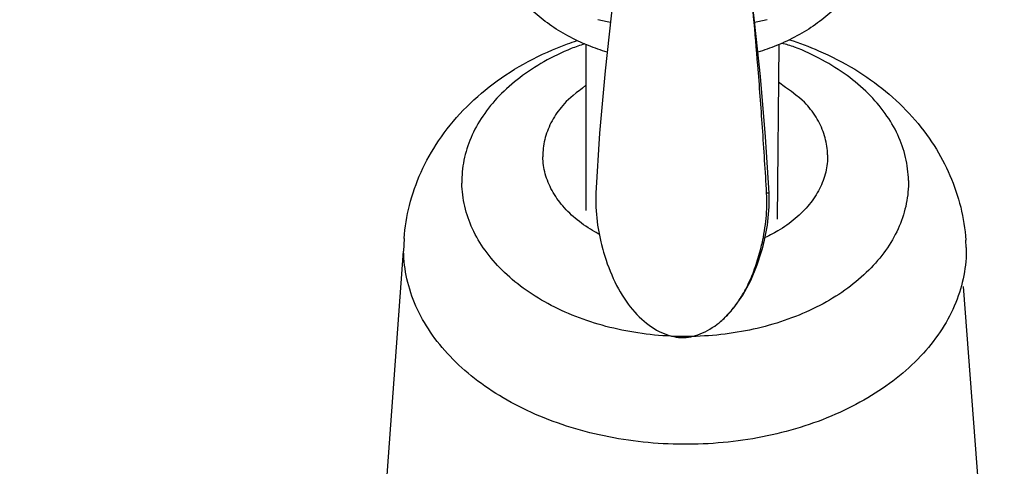
# Model space of a CAD drawing. Units: inches. Extents: x 27882 to 28768, y -2028 to -1347.
# Drawn here: x 28241 to 28293, y -1663 to -1640 of the extents above; entities that cross this region are included whole.
import ezdxf

# ---------------------------------------------------------------- set-up
doc = ezdxf.new("R2010")
doc.units = ezdxf.units.IN
doc.header["$LTSCALE"] = 1.21
doc.header["$MEASUREMENT"] = 0
doc.header["$PDMODE"] = 3
doc.header["$PDSIZE"] = 0.3125
doc.layers.get('0').update_dxf_attribs({"linetype": 'CONTINUOUS'})
doc.layers.get('Defpoints').update_dxf_attribs({"linetype": 'CONTINUOUS', "lineweight": 50})
for name, color, linetype in [('02___PRT_ALL_AXES', 7, 'CONTINUOUS'), ('1047033-162_DXF_CONTINUOUS', 7, 'CONTINUOUS'), ('LK_DXF_CONTINUOUS_LINE', 7, 'CONTINUOUS')]:
    doc.layers.add(name, color=color, linetype=linetype)
doc.styles.get("Standard").update_dxf_attribs({"font": 'ARIAL.TTF'})
doc.dimstyles.new('2', dxfattribs={"dimscale": 1.8, "dimtxt": 8.5, "dimasz": 5, "dimexe": 2, "dimexo": 0, "dimgap": 1, "dimtad": 1, "dimdec": 1, "dimdsep": 46, "dimtxsty": 'Standard', "dimcen": 0, "dimclrt": 7, "dimadec": 1, "dimazin": 2, "dimtfac": 1, "dimtdec": 1, "dimtofl": 0, "dimtmove": 0, "dimatfit": 3, "dimfxl": 6.336, "dimtolj": 1, "dimtzin": 0, "dimlwd": -1, "dimlwe": -1, "dimarcsym": 0})

# ---------------------------------------------------------------- blocks, each defined once
blk = doc.blocks.new('*D3')
at = {"color": 0}
for p, q in [((28067.94540008949, -1695.204448471602), (28067.94540008949, -1547.058695476239)), ((28303.94540008949, -1695.204448471602), (28303.94540008949, -1547.058695476239)), ((28067.94540008949, -1550.658695476239), (28016.03469589677, -1550.658695476239)), ((28294.94540008949, -1550.658695476239), (28076.94540008949, -1550.658695476239))]:
    blk.add_line(p, q, dxfattribs=at)
for points in [[(28076.94540008949, -1549.158695476239), (28076.94540008949, -1552.158695476239), (28067.94540008949, -1550.658695476239)], [(28294.94540008949, -1549.158695476239), (28294.94540008949, -1552.158695476239), (28303.94540008949, -1550.658695476239)]]:
    blk.add_solid(points, dxfattribs=at)
at = {"layer": 'Defpoints', "color": 0}
for p in [(28303.94540008949, -1550.658695476239), (28067.94540008949, -1695.204448471602), (28303.94540008949, -1695.204448471602)]:
    blk.add_point(p, dxfattribs=at)
at = {"color": 7, "insert": (28034.86194691996, -1541.04171048306), "char_height": 15.3, "attachment_point": 5}
blk.add_mtext('\\A1;236', dxfattribs=at)
blk = doc.blocks.new('A$C3F33169E')
at = {"color": 7, "linetype": 'Continuous'}
for p, q in [((28.52332530714648, 19.06078248263657), (27.97213992990601, 13.91838449719307)), ((35.75159798038385, 16.5100158442815), (35.50279601671809, 18.80538870082046)), ((36.25653817697912, 5.003492113652101), (36.14722243169399, 4.916508137253913)), ((36.22123268748419, 4.861913092780014), (36.25654759782356, 5.003530841034717)), ((35.89527819843806, 3.79028578467387), (36.12093767858187, 4.495309711181562)), ((36.12077994197625, 4.494756268037236), (36.01684146051139, 4.399855322457825)), ((33.91231862107543, 0.7810814170147751), (33.92252171983, 0.7893303006921997))]:
    blk.add_line(p, q, dxfattribs=at)
for points in [[(36.51763534590009, 7.530660655963857), (36.33312392174139, 10.46790550535979), (36.05773906733248, 13.62237386494553), (35.75159798042023, 16.51001584428332)], [(27.97213992992056, 13.91838449720262), (27.681788168823, 10.66328224186464), (27.48221961947729, 7.530520257455919)], [(27.48222006395099, 7.53053061050332), (27.48014944073384, 6.806507229997351), (27.57235745547678, 5.870095523965119), (27.74315948112508, 5.003507219039875)], [(36.25653817700095, 5.003492113657103), (36.42638458862075, 5.8635820190716), (36.51992556997448, 6.813125654665328), (36.51763479473175, 7.530674587851081)], [(27.74315131243657, 5.003540825771324), (27.77925924127794, 4.858821430173975), (27.84928006135033, 4.598526441495324)], [(36.12077994199808, 4.494756268034962), (36.14820804310602, 4.590680526281631), (36.22123268750602, 4.861913092786835)], [(27.84928006135033, 4.598526441495324), (27.89076989461773, 4.45282332421948), (27.95155552353117, 4.247684829245827), (28.01607177759161, 4.045570615740417), (28.08425620050275, 3.846582481844507), (28.1560524120332, 3.650831384893081), (28.23140888821672, 3.458438216231571), (28.31027774999257, 3.269534436043159), (28.39261357472151, 3.084262594234588), (28.47837215851632, 2.902776792619534), (28.56750923707023, 2.72524306844889), (28.65997495255306, 2.551836694404756), (28.75569496685512, 2.382723872858605), (28.85458604924952, 2.218069371072033), (28.95658376496158, 2.058011817181523), (29.06161188110582, 1.902715434861875), (29.16958790077933, 1.752356411222991), (29.28042783917499, 1.607113851819577), (29.39404516850936, 1.467170265826553), (29.51035103694176, 1.33271020962593), (29.62926574200264, 1.203905852034495), (29.75069194057596, 1.080911421875044), (29.8744921983789, 0.9638792657965496), (30.00051089228236, 0.8529675038766982), (30.12853308985814, 0.7483689526011403), (30.25822514188349, 0.6503355621712217), (30.38903785715684, 0.5592081371173663), (30.52023471435405, 0.4753413833418563), (30.6517744030325, 0.3985664822862418), (30.78358984421811, 0.3287455779823176), (30.9153146684157, 0.2658811291653365), (31.04611208782171, 0.2100864071139767), (31.17439229353204, 0.1616008271844294), (31.29924728136848, 0.1202120377306528), (31.42303915721004, 0.08475499153746568), (31.54655701274623, 0.05492721782093213), (31.66882694096876, 0.03103681348466125), (31.78966467993905, 0.01338418940167685), (31.90808242388175, 0.002737301870638476), (31.99987659635826, -3.073046173085459e-08)], [(33.92252171985911, 0.7893303006890164), (34.15887923798164, 0.9948448503014333), (34.67446652523813, 1.550819382234749), (35.1446351531531, 2.217254602571757), (35.55464694419516, 2.971969676847493), (35.89527819844534, 3.7902857846816)], [(31.99987659635826, -6.881282388349064e-08), (32.08567438254704, 0.002394102153175481), (32.19916772938905, 0.01208782673666065), (32.31589004098078, 0.0284654825841244), (32.43488709538815, 0.0509226995377503), (32.55501948911569, 0.07902762428011556), (32.67626184257551, 0.1127365510214986), (32.80036229538837, 0.1527683886556588), (32.92620729128703, 0.1991297615199983), (33.05229646762473, 0.2515119402264645), (33.1778399808436, 0.309717015570186), (33.30277091972403, 0.3738075274773109), (33.42758265379689, 0.4441563580799084), (33.55294269512979, 0.5213603514889655), (33.67962502243336, 0.6062598794410405), (33.80686904277991, 0.6987497427212475), (33.91231862109726, 0.7810814170111371)]]:
    blk.add_lwpolyline(points, dxfattribs=at)
for points, start_tangent, end_tangent in [([(36.38657187679655, 7.530870063713792), (36.1690730991877, 10.96066812664822), (35.9266588367509, 14.20581634549626), (35.70720605747647, 16.74058814665796), (35.5162506125389, 18.67706437022161)], (-0.05793065452330434, 0.9983206094569529), (-0.104566852665693, 0.9945178597308303)), ([(28.23906005398476, 16.42478748031454), (27.5895999965478, 16.57893399702471)], (-0.9773531665333937, 0.2116147156205079), (-0.9681627215832931, 0.2503216821140966)), ([(36.41010308193381, 16.57892103793301), (35.76192064190855, 16.42505330402082)], (-0.9681635031410613, -0.2503186592837789), (-0.9773375258357816, -0.2116869400628982)), ([(36.14722243170127, 4.91650813725164), (36.35879009086511, 6.220317157788941), (36.38657187679655, 7.530870063713792)], (0.2215950546229238, 0.9751387756451201), (-0.05793065470747021, 0.9983206094462661)), ([(36.51763230810047, 7.530674567536607), (36.51762757348934, 7.530740831065032), (36.51721904249735, 7.531312806040205), (36.51619588982885, 7.531834882716339), (36.51456307110948, 7.532306012089521), (36.50948827303819, 7.533091192122356), (36.50203431796854, 7.533659898126189), (36.49224086283812, 7.534003687108907), (36.46579411862058, 7.533982714335707), (36.43046535258054, 7.532960699626983), (36.38657187679655, 7.530870063713792)], (-0.007531627721180494, 0.9999716368897019), (-0.9984868011643263, -0.05499188940772465)), ([(36.01684146051866, 4.399855322455096), (36.05185804536904, 4.528981640283291), (36.14722243170127, 4.91650813725164)], (0.2673366678127565, 0.9636031890995234), (0.2215950534261545, 0.9751387759170792)), ([(33.92252614952031, 0.7893248396899253), (34.39709460855101, 1.236846682778832), (34.90158987846098, 1.87505631821432), (35.34557433976897, 2.62616334279619), (35.71968749046664, 3.474041814686188), (36.01684146051866, 4.399855322455096)], (0.7766896138471233, 0.6298835160107037), (0.2585667573445479, 0.96599339127984))]:
    blk.add_spline(points, degree=3, dxfattribs=dict(at, start_tangent=start_tangent, end_tangent=end_tangent))
at = {"layer": '02___PRT_ALL_AXES', "color": 7, "linetype": 'Continuous'}
for points, start_tangent, end_tangent in [([(28.07349704750686, 14.87983966344063), (27.09987659703347, 15.22774697117302), (26.03401459361066, 15.73133867672323), (25.07023014067545, 16.32899683877213), (24.22501386315435, 17.0104953614823), (23.51282763955987, 17.76417361281665), (22.94585717833706, 18.57713594929692), (22.87217478824186, 18.70661257884376)], (-0.9553768308989523, 0.2953897611317545), (-0.4836566230416357, 0.8752578311491769)), ([(41.11957266988338, 18.69217253660054), (41.05389601432125, 18.57713594929692), (40.48692555309844, 17.76417361281665), (39.77473933212332, 17.0104953614823), (38.92952305198287, 16.32899683877213), (37.96573860160879, 15.73133867672323), (36.89987659562485, 15.22774697117302), (35.92597295294854, 14.87975210964532)], (-0.4860992406441999, -0.8739036149628474), (-0.9553839898347448, -0.2953666060465274))]:
    blk.add_spline(points, degree=3, dxfattribs=dict(at, start_tangent=start_tangent, end_tangent=end_tangent))
blk = doc.blocks.new('A$C329E1356')
at = {"layer": '02___PRT_ALL_AXES', "color": 0, "linetype": 'Continuous'}
for p, q in [((26.9711826721541, 15.28121270128349), (26.9634641123921, 6.626327597128238)), ((37.02102919800745, 15.27743222787285), (36.93691407264487, 6.177592914889829))]:
    blk.add_line(p, q, dxfattribs=at)
blk.add_blockref('A$C3F33169E', (1.889944542199373e-06, -3.627906153269578e-07))

msp = doc.modelspace()

# ---------------------------------------------------------------- linework, layer by layer
at = {"layer": '02___PRT_ALL_AXES', "color": 7, "linetype": 'Continuous'}
for p, q in [((28261.43554559784, -1651.122927187752), (28261.41543425414, -1651.784042492676)), ((28290.7332083017, -1651.597180401244), (28290.71627132631, -1651.211740134453))]:
    msp.add_line(p, q, dxfattribs=at)
for points, knots in [([(28261.43614571793, -1651.115234427127), (28261.48175721431, -1650.53464190219), (28261.67769807646, -1649.353121942321), (28262.2815878852, -1647.631300887036), (28263.22163653077, -1645.948872800662), (28264.48857257935, -1644.388835724765), (28266.06934292132, -1642.996993375986), (28267.89920922328, -1641.834396613363), (28269.41086145999, -1641.160910955301), (28270.28500704603, -1640.857177884553), (28270.45425074572, -1640.800811938256)], [0, 0, 0, 0, 1.74714418338233, 3.572515385083203, 5.447518577887569, 7.501001266157346, 9.57104067039447, 11.73926960226695, 13.98083736337603, 14.51612404573121, 14.51612404573121, 14.51612404573121, 14.51612404573121]), ([(28281.53126240191, -1640.754930608497), (28282.04165397896, -1640.92665790568), (28283.20843309102, -1641.35872427672), (28284.90648547411, -1642.23463638355), (28286.5474377402, -1643.395955165795), (28287.94643967877, -1644.733563571303), (28289.07579897645, -1646.214435966652), (28289.92650257983, -1647.808391422217), (28290.49007835621, -1649.471509148354), (28290.6738597288, -1650.626366168047), (28290.71571788437, -1651.204043868387)], [2.209411906619153, 2.209411906619153, 2.209411906619153, 2.209411906619153, 3.823680733134184, 5.941056281706752, 7.919186744788909, 9.835537692533185, 11.72546670787038, 13.48196044511924, 15.23266425831418, 16.97024092595187, 16.97024092595187, 16.97024092595187, 16.97024092595187]), ([(28270.83596365915, -1640.974427070362), (28270.60560082758, -1641.049758657748), (28269.88010142218, -1641.3054772326), (28268.73212412704, -1641.868623697627), (28267.46446618051, -1642.690145170782), (28266.38732966615, -1643.639728806978), (28265.52381062302, -1644.692337422248), (28264.89527028504, -1645.827683940479), (28264.5186366736, -1647.019808329558), (28264.44301261054, -1647.837585234259), (28264.44967468514, -1648.24011697089)], [2.341727803572273, 2.341727803572273, 2.341727803572273, 2.341727803572273, 3.069326872886085, 4.652318111458323, 6.161006029075705, 7.590373261428604, 8.942195358107615, 10.22605639571356, 11.4596021673237, 12.6673627562234, 12.6673627562234, 12.6673627562234, 12.6673627562234]), ([(28287.72034951244, -1648.09179715346), (28287.71367293384, -1647.68838906912), (28287.61043115815, -1646.870267892748), (28287.19423243429, -1645.684034315586), (28286.52851868422, -1644.557727972925), (28285.6307105696, -1643.517348199375), (28284.52338340309, -1642.580702441394), (28283.22735619779, -1641.781200579394), (28282.0804451786, -1641.221327640725), (28281.35209711196, -1641.002850576462), (28281.13136622697, -1640.941023855844)], [0, 0, 0, 0, 1.210389992075282, 2.451415801645775, 3.74652815299951, 5.111946930616968, 6.555789728047134, 8.078511274543303, 9.673996538606369, 10.36146495077046, 10.36146495077046, 10.36146495077046, 10.36146495077046]), ([(28270.91481281937, -1643.129836592365), (28270.59753848138, -1643.392805933648), (28270.09063252461, -1643.7634267436), (28269.61041221224, -1644.243763294946), (28269.06533447037, -1645.066254956238), (28268.73469799435, -1645.94737062079), (28268.66666743393, -1646.559125009592), (28268.67162513466, -1646.858676121224)], [0.00889363506016314, 0.00889363506016314, 0.00889363506016314, 0.00889363506016314, 0.009025629169830143, 0.01924370797976301, 0.02883306182472207, 0.03793630774203705, 0.04678194244738884, 0.04678194244738884, 0.04678194244738884, 0.04678194244738884]), ([(28283.50661622624, -1646.764122645785), (28283.50164597553, -1646.463813222732), (28283.41282485251, -1645.851864827028), (28283.05301499008, -1644.976030121805), (28282.50376971151, -1644.193585887138), (28282.04497191318, -1643.745109423354), (28280.94839284957, -1642.977096160961)], [0, 0, 0, 0, 0.008868027364068163, 0.01803379017731316, 0.02771395242488969, 0.0368874856251166, 0.0368874856251166, 0.0368874856251166, 0.0368874856251166]), ([(28271.6133014069, -1650.904178028706), (28271.5369956767, -1650.864038477182), (28271.13419136595, -1650.643576715686), (28270.4602995177, -1650.190890187835), (28269.6970176895, -1649.461317490789), (28269.12522090859, -1648.646764321566), (28268.76541796525, -1647.770935101324), (28268.67659538554, -1647.158985540383), (28268.67162513466, -1646.858676121224)], [14.62405373966413, 14.62405373966413, 14.62405373966413, 14.62405373966413, 14.88249133857615, 16.00021916553547, 17.04906304741458, 18.03263309477662, 18.96393669672653, 19.86498833546232, 19.86498833546232, 19.86498833546232, 19.86498833546232]), ([(28283.50661622624, -1646.764122645785), (28283.51157392675, -1647.063673754364), (28283.44354380447, -1647.675427997904), (28283.11290520474, -1648.556544318812), (28282.5678359163, -1649.379033366116), (28281.8283361616, -1650.118688184212), (28281.00034197735, -1650.698213186676), (28280.41246092523, -1651.001702623603), (28280.14694307661, -1651.121515797995)], [0, 0, 0, 0, 0.8987763954416308, 1.823727844063336, 2.798071151016849, 3.836297165981917, 4.943425482382487, 5.816510521210615, 5.816510521210615, 5.816510521210615, 5.816510521210615])]:
    msp.add_open_spline(points, degree=3, knots=knots, dxfattribs=at)
for points, start_tangent, end_tangent in [([(28287.72034951244, -1648.09179715346), (28287.61028448276, -1649.294532090766), (28287.2427639117, -1650.472056528062), (28286.6259975961, -1651.598066513922), (28285.77376308935, -1652.64740884456), (28284.70509790397, -1653.596642948791), (28283.44387423648, -1654.424564499042), (28282.0182657452, -1655.112679111441), (28280.46011817757, -1655.645615428942), (28278.80423797034, -1656.011468531212), (28277.08761475456, -1656.20206588069), (28275.34859504856, -1656.213149838501), (28273.62602568245, -1656.044472799116), (28271.95838600509, -1655.699802737972), (28270.38292834172, -1655.18683902017), (28268.93484580374, -1654.517040400396), (28267.64648616759, -1653.705369075498), (28266.54662924707, -1652.769956428871), (28265.65984404782, -1651.73169805616), (28265.00593987725, -1650.613786912515), (28264.59952386743, -1649.441195301178), (28264.44967468514, -1648.24011697089)], (0.0165481667459684, -0.9998630697137222), (-0.0165481667459684, 0.9998630697137222)), ([(28290.73320830168, -1651.597180401244), (28290.60793197593, -1653.044015512888), (28290.18679324619, -1654.463299216181), (28289.47836529571, -1655.826138985022), (28288.49706965155, -1657.104791353806), (28287.26288267271, -1658.273226628382), (28285.80092885929, -1659.307658835422), (28284.14096935348, -1660.187029920501), (28282.31679616019, -1660.89343843628), (28280.3655441776, -1661.412503925369), (28278.32693527338, -1661.733659730315), (28276.24246964708, -1661.850368024244), (28274.15458100034, -1661.760252976574), (28272.10577273704, -1661.46514906711), (28270.13775266987, -1660.97106375577), (28268.29058402456, -1660.2880551987), (28266.6018698221, -1659.43002748013), (28265.1059874138, -1658.414447566553), (28263.83338865461, -1657.261989743867), (28262.80997997977, -1655.996114731614), (28262.05659504538, -1654.642592080466), (28261.58857059128, -1653.228975616968), (28261.41543425412, -1651.784042492676)], (0.01654816689845525, -0.9998630697111984), (-0.01654816689845525, 0.9998630697111984))]:
    msp.add_spline(points, degree=3, dxfattribs=dict(at, start_tangent=start_tangent, end_tangent=end_tangent))
at = {"layer": '1047033-162_DXF_CONTINUOUS', "color": 7, "linetype": 'Continuous'}
for p, q in [((28260.04655242673, -1670.231929088551), (28261.41543425414, -1651.784042492676)), ((28291.84382976733, -1670.231929088551), (28290.58330264804, -1653.61761025585))]:
    msp.add_line(p, q, dxfattribs=at)
at = {"layer": 'LK_DXF_CONTINUOUS_LINE', "color": 7, "linetype": 'Continuous'}
msp.add_open_spline([(28407.094051874, -1372.465308086122), (28415.97100805911, -1372.030709564592), (28417.66805407769, -1372.135533351325), (28421.92984822375, -1372.441112289321), (28424.40112274379, -1372.662786306794), (28427.75333481542, -1373.090081538451), (28428.79874832733, -1373.245072686187), (28430.41787313054, -1373.526111673505), (28431.0263831758, -1373.642593015652), (28432.09666363991, -1373.868447247108), (28432.56422376059, -1373.975478573769), (28433.4892683623, -1374.204142969768), (28433.94368599963, -1374.325056642211), (28435.28399774584, -1374.706958278734), (28436.146942088, -1374.987060681758), (28438.65550772046, -1375.900773802287), (28440.22114847626, -1376.607076785541), (28443.19922140142, -1378.215044130476), (28444.61209017362, -1379.11706668066), (28447.33109217019, -1381.136112214174), (28448.63728577077, -1382.253614993037), (28451.1663439251, -1384.728117837166), (28452.38896815929, -1386.085415393224), (28455.36583034684, -1389.823945980405), (28457.06807550825, -1392.37344889137), (28460.26194801476, -1398.066666230127), (28461.75238033865, -1401.209448890168), (28464.49092443791, -1408.037040747647), (28465.73883919087, -1411.721060132307), (28467.97968935728, -1419.554693043235), (28468.97276573165, -1423.703919357061), (28471.29987678103, -1435.340475562617), (28472.4044653118, -1443.176265504834), (28473.99715058806, -1459.545654054317), (28474.48648317896, -1468.079186656779), (28474.98762006212, -1485.486624907945), (28474.99995509438, -1494.360708237808), (28474.70320323026, -1512.114001946106), (28474.39433344074, -1520.993270501206), (28473.84476101926, -1533.351370520098), (28473.66943390842, -1536.962278334394), (28473.30330938141, -1544.094684800591), (28473.11182937564, -1547.611803533836), (28472.50404404526, -1558.020601377782), (28472.05434830375, -1564.769692608002), (28470.50848801936, -1584.484947564096), (28469.21478124877, -1596.917845162979), (28465.78176473631, -1620.586075821665), (28463.64330521981, -1631.820181958917), (28458.21719405183, -1653.368239221357), (28454.93150757922, -1663.682513505572), (28446.87939416, -1683.746020443347), (28442.11350346728, -1693.498254016748), (28434.80990565269, -1705.854289337413), (28433.14326825676, -1708.54195100434), (28430.37857080128, -1712.794128005139), (28429.33228921002, -1714.360905043358), (28427.05787794917, -1717.677596778708), (28425.82082074355, -1719.43187219781), (28423.30768574251, -1722.882792161864), (28422.02802895767, -1724.583311867133), (28418.12359084404, -1729.569992117734), (28415.43233806207, -1732.740647982991), (28409.91621555721, -1738.567385626556), (28407.09180937643, -1741.222012068886), (28401.84257562605, -1745.470844477207), (28399.42839537292, -1747.166945974729), (28394.59281034223, -1750.023786092844), (28392.17366265257, -1751.185078149109), (28388.62725134087, -1752.485769136444), (28387.51106681038, -1752.837958463154), (28385.26454915154, -1753.430130448373), (28384.14003886795, -1753.669201570933), (28381.7846662811, -1754.051426668714), (28380.56396853491, -1754.192337274678), (28376.46691068456, -1754.479533755492), (28373.43886930856, -1754.407499434533), (28367.19500573895, -1753.701069751204), (28363.98040441936, -1753.067086341484), (28357.57159552502, -1751.268857933138), (28354.37779198457, -1750.104974335444), (28348.21114720011, -1747.317667112361), (28345.23860320872, -1745.694352821683), (28339.69939578209, -1742.090226141848), (28337.13338148385, -1740.109537319508), (28332.56397024561, -1735.921968534126), (28330.56177916941, -1733.716052224944), (28328.23939406933, -1730.59500674058), (28327.63755009828, -1729.712882986708), (28326.66249282564, -1728.146896629664), (28326.26846189253, -1727.463892683644), (28325.59372718571, -1726.196308991682), (28325.30657160777, -1725.615194927511), (28324.48603683621, -1723.821472248758), (28323.99935157673, -1722.570291157804), (28322.90610609074, -1719.231855037236), (28322.37533506762, -1717.053929825336), (28321.56563037352, -1712.373479747718), (28321.28763288293, -1709.872197263942), (28320.96283484516, -1704.586153647601), (28320.91601908812, -1701.80229151305), (28321.00712107804, -1696.008745614395), (28321.14480352547, -1692.999462192817), (28321.62029365026, -1685.529638666504), (28322.0178684618, -1680.984993726775), (28322.82295804879, -1671.674883875653), (28323.23072086693, -1666.909600449885), (28323.78588208385, -1657.225850011652), (28323.93499140838, -1652.306524570034), (28323.67275451667, -1643.618141503192), (28323.39515005514, -1639.877117468567), (28322.32148202464, -1632.337781935213), (28321.52445766825, -1628.536822121375), (28319.46044089516, -1621.853224186113), (28318.34713108806, -1618.966068644345), (28316.15796435951, -1614.461914192744), (28315.25382320353, -1612.809681053831), (28313.68259538594, -1610.267102940062), (28313.0806998772, -1609.354535683927), (28311.68373214168, -1607.371665190512), (28310.88257807745, -1606.319613853061), (28309.2235077762, -1604.28887562728), (28308.36420581803, -1603.308166567994), (28305.70966183919, -1600.464969085807), (28303.83834724715, -1598.701377724058), (28298.81179829309, -1594.449420600929), (28295.54352837354, -1592.134520545303), (28288.7644564295, -1587.981428392594), (28285.25233015684, -1586.14332269832), (28278.08356388747, -1582.878828641154), (28274.42652959382, -1581.452833369792), (28267.05784446519, -1578.977305016592), (28263.34623028338, -1577.928013275391), (28257.10271130814, -1576.459808769495), (28254.55314580303, -1575.947213534389), (28249.57803182492, -1575.094097916081), (28247.14391574019, -1574.748877335224), (28240.52749328386, -1573.946065443258), (28236.46829505583, -1573.610373594906), (28231.24710887708, -1573.225044821535), (28229.93422744436, -1573.132589130911), (28227.44563457435, -1573.041434022808)], degree=3, knots=[1.139105052079021, 1.139105052079021, 1.139105052079021, 1.139105052079021, 6.284442727718595, 6.284442727718595, 14.5324906448482, 14.5324906448482, 18.54268896279858, 18.54268896279858, 21.11612425212617, 21.11612425212617, 23.27420458459925, 23.27420458459925, 25.43228491707233, 25.43228491707233, 29.74844558201849, 29.74844558201849, 38.38076691191081, 38.38076691191081, 47.01308824180313, 47.01308824180313, 55.64540957169545, 55.64540957169545, 64.27773090158777, 64.27773090158777, 77.37177213921771, 77.37177213921771, 90.46581337684765, 90.46581337684765, 103.5598546144776, 103.5598546144776, 116.6538958521075, 116.6538958521075, 138.6624779450817, 138.6624779450817, 160.6710600380558, 160.6710600380558, 182.6796421310299, 182.6796421310299, 204.6882242240041, 204.6882242240041, 213.8596614488363, 213.8596614488363, 223.0310986736686, 223.0310986736686, 241.3739731233331, 241.3739731233331, 278.0597220226622, 278.0597220226622, 314.7454709219912, 314.7454709219912, 351.4312198213203, 351.4312198213203, 388.1169687206493, 388.1169687206493, 398.3498823725494, 398.3498823725494, 404.3273119186529, 404.3273119186529, 411.0072473209233, 411.0072473209233, 417.6871827231936, 417.6871827231936, 431.0470535277344, 431.0470535277344, 444.4069243322752, 444.4069243322752, 455.6047643355641, 455.6047643355641, 466.8026043388531, 466.8026043388531, 471.9204677237617, 471.9204677237617, 477.0209146403876, 477.0209146403876, 482.1213615570134, 482.1213615570134, 493.6397297439632, 493.6397297439632, 505.158097930913, 505.158097930913, 516.6764661178627, 516.6764661178627, 528.1948343048124, 528.1948343048124, 539.7132024917621, 539.7132024917621, 551.2315706787118, 551.2315706787118, 555.7272913119426, 555.7272913119426, 559.1934024492094, 559.1934024492094, 562.1609438026168, 562.1609438026168, 568.0960265094315, 568.0960265094315, 577.2079686367048, 577.2079686367048, 586.3199107639781, 586.3199107639781, 595.4318528912514, 595.4318528912514, 604.5437950185247, 604.5437950185247, 617.4250553719805, 617.4250553719805, 630.3063157254363, 630.3063157254363, 643.1875760788921, 643.1875760788921, 652.7559298752848, 652.7559298752848, 662.3242836716774, 662.3242836716774, 669.6368379679648, 669.6368379679648, 673.9537477721385, 673.9537477721385, 676.415370186529, 676.415370186529, 679.3820748261924, 679.3820748261924, 682.3487794658557, 682.3487794658557, 688.2821887451823, 688.2821887451823, 697.6659070557007, 697.6659070557007, 707.0496253662191, 707.0496253662191, 716.4333436767374, 716.4333436767374, 725.8170619872558, 725.8170619872558, 732.284219557623, 732.284219557623, 738.7513771279903, 738.7513771279903, 750.2769273773662, 750.2769273773662, 754.2271813646722, 754.2271813646722, 754.2271813646722, 754.2271813646722], dxfattribs=at)

# ---------------------------------------------------------------- block references
msp.add_blockref('A$C329E1356', (28243.94552160324, -1656.290143959838))

# ---------------------------------------------------------------- dimensions: what is measured, and where the dimension line sits
dim = msp.add_linear_dim(base=(28303.94540008949, -1550.658695476239), p1=(28067.94540008949, -1695.204448471602), p2=(28303.94540008949, -1695.204448471602), dimstyle='2')
dim.commit()
dim.dimension.update_dxf_attribs({"geometry": '*D3', "text_midpoint": (28034.86194691996, -1550.658695476239), "dimtype": 160})

doc.saveas('drawing.dxf')
